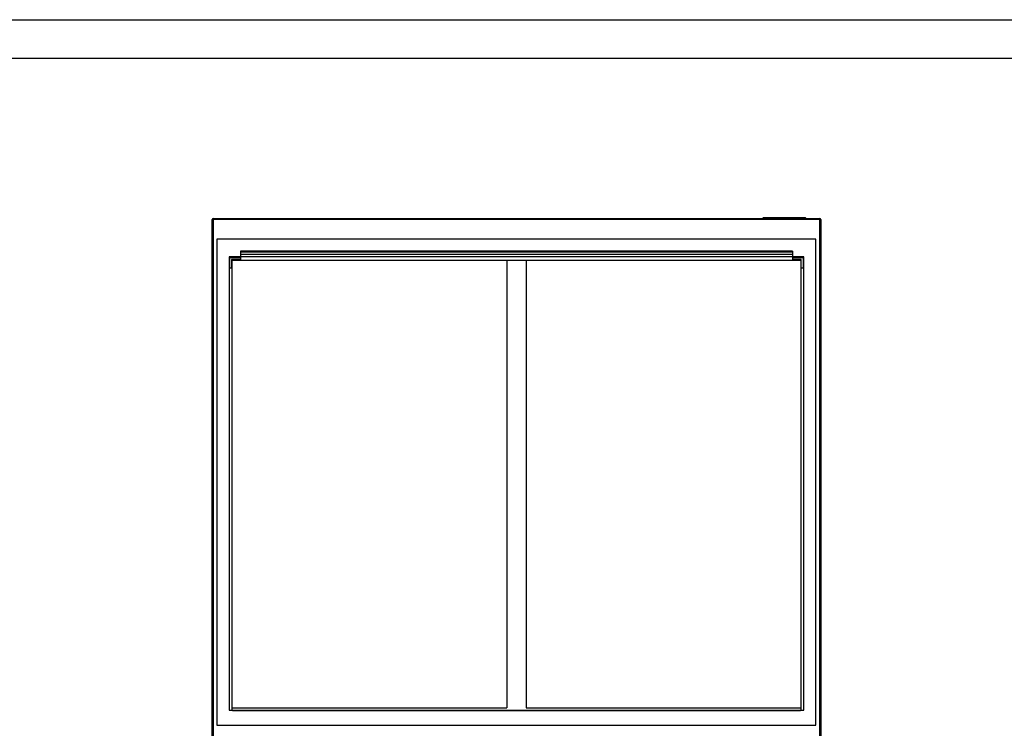
# Paper-space layout 'Sheet2' of a CAD drawing. Units: inches. Extents: x 0.3 to 10.6, y 0.4 to 8.2.
# Drawn here: x 2.6 to 5.4, y 6.2 to 8.2 of the extents above; entities that cross this region are included whole.
import ezdxf

# ---------------------------------------------------------------- set-up
doc = ezdxf.new("R2010")
doc.units = ezdxf.units.IN
doc.header["$MEASUREMENT"] = 0
doc.layers.add('REF00BDR', color=5, linetype='Continuous')
doc.layers.add('SLD-0', color=179, linetype='Continuous')

psp = doc.layouts.new('Sheet2')

# ---------------------------------------------------------------- linework, layer by layer
at = {"color": 7, "linetype": 'Continuous', "lineweight": 25}
for p, q in [((3.1794, 5.4638), (3.1794, 7.6579)), ((3.1794, 7.6579), (3.1821, 7.6579)), ((3.1821, 7.6607), (4.9127, 7.6607)), ((3.1821, 7.6579), (3.1821, 7.6607)), ((4.9127, 7.6579), (3.1821, 7.6579)), ((3.1821, 7.6579), (3.1821, 5.4611)), ((4.7488, 7.6607), (4.7516, 7.6635)), ((4.7516, 7.6635), (4.871, 7.6635)), ((4.871, 7.6635), (4.8738, 7.6607)), ((4.9127, 7.6607), (4.9127, 7.6579)), ((4.9127, 5.4611), (4.9127, 7.6579)), ((4.9127, 7.6579), (4.9155, 7.6579)), ((4.9155, 7.6579), (4.9155, 5.4638)), ((4.9016, 7.6017), (3.1932, 7.6017)), ((3.1932, 7.6017), (3.1932, 6.2163)), ((4.9016, 6.2163), (4.9016, 7.6017)), ((4.8347, 7.5677), (3.2601, 7.5677)), ((3.2601, 7.5677), (3.2601, 7.5647)), ((4.8347, 7.5647), (3.2601, 7.5647)), ((3.2601, 7.5647), (3.2601, 7.5583)), ((4.8347, 7.5583), (3.2601, 7.5583)), ((3.2601, 7.5583), (3.2601, 7.5513)), ((4.8347, 7.5677), (4.8347, 7.5647)), ((4.8347, 7.5647), (4.8347, 7.5583)), ((4.8347, 7.5583), (4.8347, 7.5513)), ((3.228, 7.5513), (3.228, 6.2597)), ((4.8669, 7.5513), (3.228, 7.5513)), ((3.2297, 7.5496), (3.2601, 7.5496)), ((3.2297, 7.5192), (3.2297, 7.5496)), ((3.2601, 7.5444), (3.2349, 7.5444)), ((3.2349, 7.5444), (3.2349, 7.5192)), ((3.2366, 7.5427), (4.8582, 7.5427)), ((3.2366, 6.2597), (3.2366, 7.5427)), ((3.2601, 7.5496), (3.2601, 7.5444)), ((4.0196, 7.5427), (4.0196, 6.2658)), ((4.0752, 7.5427), (4.0752, 6.2658)), ((4.8347, 7.5496), (4.8651, 7.5496)), ((4.8347, 7.5496), (4.8347, 7.5444)), ((4.8599, 7.5444), (4.8347, 7.5444)), ((4.8582, 7.5427), (4.8582, 6.2597)), ((4.8599, 7.5192), (4.8599, 7.5444)), ((4.8651, 7.5496), (4.8651, 7.5192)), ((4.8669, 6.2597), (4.8669, 7.5513)), ((3.2349, 7.5192), (3.2297, 7.5192)), ((4.8651, 7.5192), (4.8599, 7.5192)), ((3.2366, 6.2658), (4.0196, 6.2658)), ((4.0752, 6.2658), (4.8582, 6.2658)), ((3.228, 6.2597), (3.2366, 6.2597)), ((3.2375, 6.2597), (3.2366, 6.2597)), ((3.2375, 6.2597), (4.8573, 6.2597)), ((3.2375, 6.2579), (3.2375, 6.2597)), ((3.2375, 6.2579), (4.8573, 6.2579)), ((4.8573, 6.2579), (4.8573, 6.2597)), ((4.8582, 6.2597), (4.8573, 6.2597)), ((4.8582, 6.2597), (4.8669, 6.2597)), ((3.1932, 6.2163), (4.9016, 6.2163))]:
    psp.add_line(p, q, dxfattribs=at)
for centre, start, end in [((3.1821, 7.6579), 90, 180), ((4.9127, 7.6579), 0, 90)]:
    psp.add_arc(centre, 0.00278, start, end, dxfattribs=at)
at = {"layer": 'REF00BDR'}
psp.add_line((0.3075, 8.2278), (10.5703, 8.2278), dxfattribs=at)
at = {"layer": 'SLD-0'}
psp.add_line((0.4479, 8.1179), (10.4023, 8.1179), dxfattribs=at)

doc.saveas('drawing.dxf')
